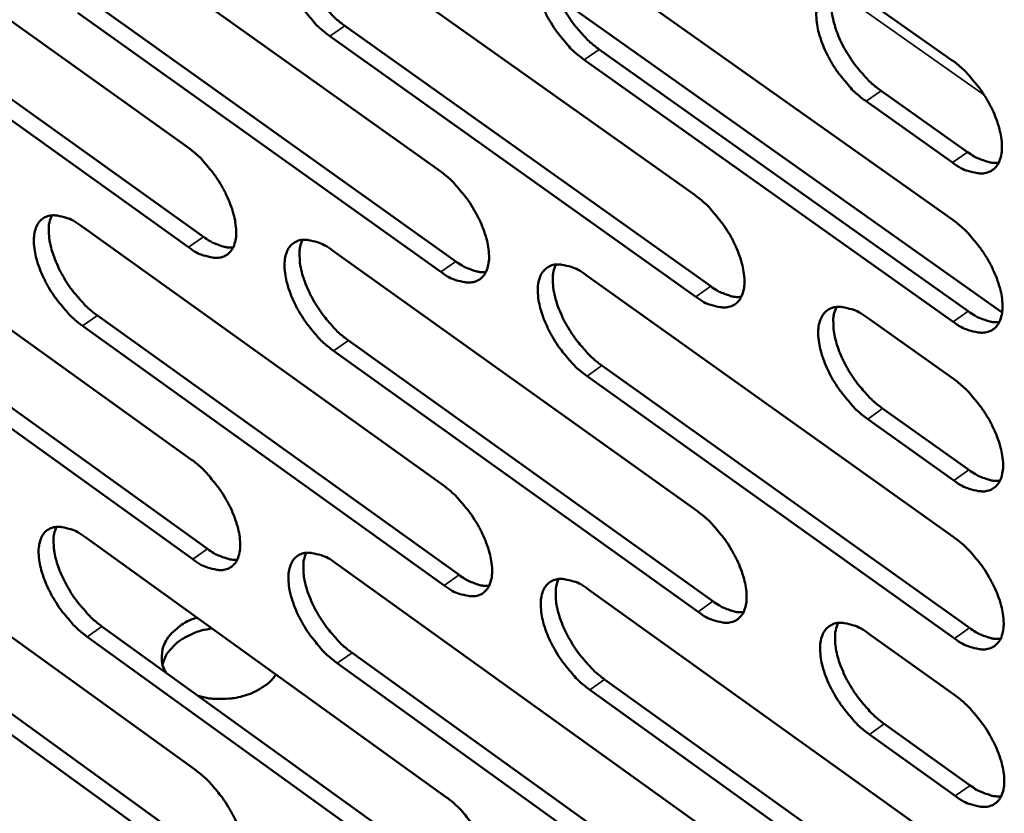
# Model space of a CAD drawing. Units: millimetres. Extents: x 65 to 5840, y 100 to 4100.
# Drawn here: x 5017 to 5074, y 2609 to 2655 of the extents above; entities that cross this region are included whole.
import ezdxf

# ---------------------------------------------------------------- set-up
doc = ezdxf.new("R2010")
doc.units = ezdxf.units.MM
doc.header["$LTSCALE"] = 20
doc.layers.add('Visible (ISO)', color=7, linetype='Continuous', lineweight=50)
doc.layers.add('Visible Narrow (ISO)', color=7, linetype='Continuous', lineweight=35)

msp = doc.modelspace()

# ---------------------------------------------------------------- linework, layer by layer
at = {"layer": 'Visible (ISO)'}
for p, q in [((5005.708, 2662.501), (5026.617, 2647.554)), ((5020.19, 2661.181), (5041.271, 2646.153)), ((5034.818, 2659.848), (5056.075, 2644.737)), ((5049.597, 2658.502), (5071.031, 2643.306)), ((5006.674, 2657.277), (5027.558, 2642.328)), ((5026.696, 2641.728), (5005.812, 2656.682)), ((5073.89, 2637.936), (5048.132, 2656.216)), ((5021.14, 2655.933), (5042.196, 2640.902)), ((5065.963, 2656.127), (5070.991, 2652.572)), ((5041.332, 2640.298), (5020.276, 2655.335)), ((5035.753, 2654.576), (5056.984, 2639.461)), ((5056.118, 2638.854), (5034.887, 2653.974)), ((5050.516, 2653.204), (5071.924, 2638.006)), ((5071.056, 2637.395), (5049.648, 2652.599)), ((5066.864, 2650.804), (5071.886, 2647.248)), ((5071.017, 2646.638), (5065.994, 2650.195)), ((5006.031, 2644.364), (5026.862, 2629.392)), ((5020.459, 2642.958), (5041.462, 2627.904)), ((5035.034, 2641.538), (5056.21, 2626.4)), ((5049.757, 2640.103), (5071.11, 2624.881)), ((5006.993, 2639.186), (5027.8, 2624.211)), ((5026.94, 2623.61), (5006.134, 2638.589)), ((5021.406, 2637.756), (5042.383, 2622.699)), ((5066.061, 2637.637), (5071.07, 2634.076)), ((5041.523, 2622.094), (5020.545, 2637.156)), ((5035.965, 2636.311), (5057.116, 2621.171)), ((5056.253, 2620.562), (5035.102, 2635.708)), ((5050.673, 2634.851), (5071.999, 2619.627)), ((5071.135, 2619.015), (5049.808, 2634.245)), ((5066.958, 2632.36), (5071.962, 2628.799)), ((5071.096, 2628.187), (5066.092, 2631.75)), ((5006.351, 2626.364), (5027.106, 2611.367)), ((5020.727, 2624.872), (5041.651, 2609.793)), ((5035.248, 2623.366), (5056.345, 2608.203)), ((5049.916, 2621.844), (5071.188, 2606.597)), ((5007.309, 2621.229), (5028.039, 2606.23)), ((5027.183, 2605.627), (5006.453, 2620.632)), ((5021.669, 2619.714), (5042.569, 2604.632)), ((5041.711, 2604.026), (5020.812, 2619.113)), ((5066.159, 2619.289), (5071.149, 2615.721)), ((5036.175, 2618.184), (5057.247, 2603.018)), ((5056.387, 2602.409), (5035.316, 2617.58)), ((5050.828, 2616.638), (5072.074, 2601.388)), ((5071.213, 2600.775), (5049.967, 2616.03)), ((5067.053, 2614.058), (5072.037, 2610.49)), ((5071.174, 2609.878), (5066.19, 2613.447))]:
    msp.add_line(p, q, dxfattribs=at)
at = {"layer": 'Visible (ISO)', "flags": 128}
for points in [[(5034.887, 2653.974, -0.020536), (5034.308, 2654.44, -0.036614), (5034.015, 2654.737, -0.006178), (5033.404, 2655.473, -0.019783), (5033.225, 2655.713, -0.019486), (5032.895, 2656.237, -0.018749), (5032.594, 2656.806, -0.023181), (5032.378, 2657.315, -0.020524), (5032.184, 2657.909, -0.031681), (5032.086, 2658.368, -0.027118), (5032.035, 2658.914, -0.048508), (5032.058, 2659.314, -0.04608), (5032.162, 2659.724, -0.072909), (5032.321, 2660.025, -0.075821), (5032.552, 2660.258, -0.078502), (5032.838, 2660.408, -0.075794), (5033.167, 2660.465, -0.050173), (5033.412, 2660.446, -0.022265), (5033.948, 2660.324, -0.058193), (5034.35, 2660.161, -0.044718), (5034.818, 2659.848)], [(5033.088, 2660.459, 0.034644), (5032.946, 2660.044, 0.061459), (5032.912, 2659.799, 0.01575), (5032.922, 2659.233, 0.032691), (5032.953, 2658.963, 0.020571), (5033.067, 2658.451, 0.023547), (5033.206, 2658.015, 0.017484), (5033.42, 2657.494, 0.01891), (5033.653, 2657.028, 0.016788), (5033.942, 2656.541, 0.016981), (5034.259, 2656.079, 0.018011), (5034.41, 2655.89, 0.005049), (5034.978, 2655.24, 0.033577), (5035.238, 2654.985, 0.018551), (5035.753, 2654.576)], [(5049.648, 2652.599, -0.020604), (5049.065, 2653.067, -0.036699), (5048.769, 2653.366, -0.006214), (5048.154, 2654.106, -0.01985), (5047.974, 2654.347, -0.019593), (5047.642, 2654.874, -0.018841), (5047.34, 2655.446, -0.023324), (5047.123, 2655.957, -0.020655), (5046.929, 2656.554, -0.031875), (5046.831, 2657.016, -0.027328), (5046.781, 2657.564, -0.04872), (5046.806, 2657.967, -0.046351), (5046.912, 2658.378, -0.072882), (5047.074, 2658.681, -0.075699), (5047.308, 2658.915, -0.078011), (5047.598, 2659.065, -0.075356), (5047.931, 2659.122, -0.049887), (5048.177, 2659.103, -0.022148), (5048.719, 2658.98, -0.05809), (5049.124, 2658.817, -0.044561), (5049.597, 2658.502)], [(5047.84, 2659.115, 0.034779), (5047.696, 2658.698, 0.061611), (5047.661, 2658.451, 0.015843), (5047.669, 2657.884, 0.032829), (5047.7, 2657.611, 0.020691), (5047.814, 2657.097, 0.023668), (5047.953, 2656.659, 0.017572), (5048.168, 2656.136, 0.019007), (5048.402, 2655.668, 0.016857), (5048.692, 2655.178, 0.01706), (5049.011, 2654.715, 0.018061), (5049.163, 2654.524, 0.005072), (5049.735, 2653.872, 0.033638), (5049.997, 2653.615, 0.0186), (5050.516, 2653.204)], [(5065.994, 2650.195, -0.020673), (5065.406, 2650.666, -0.036782), (5065.108, 2650.967, -0.00625), (5064.488, 2651.71, -0.019919), (5064.307, 2651.953, -0.01971), (5063.973, 2652.482, -0.018939), (5063.669, 2653.058, -0.023482), (5063.451, 2653.572, -0.020797), (5063.257, 2654.172, -0.032093), (5063.16, 2654.637, -0.027563), (5063.112, 2655.187, -0.048965), (5063.138, 2655.593, -0.046665), (5063.246, 2656.005, -0.072873), (5063.411, 2656.309, -0.075589), (5063.649, 2656.544, -0.077478), (5063.943, 2656.695, -0.074877), (5064.279, 2656.752, -0.049557), (5064.529, 2656.732, -0.022011), (5065.077, 2656.608, -0.05796), (5065.485, 2656.444, -0.044373), (5065.963, 2656.127)], [(5064.176, 2656.744, 0.034915), (5064.029, 2656.325, 0.06176), (5063.994, 2656.076, 0.015935), (5064.001, 2655.506, 0.03297), (5064.031, 2655.232, 0.020815), (5064.145, 2654.716, 0.023794), (5064.285, 2654.275, 0.017664), (5064.5, 2653.75, 0.019108), (5064.735, 2653.28, 0.016926), (5065.027, 2652.787, 0.01714), (5065.348, 2652.322, 0.018107), (5065.501, 2652.13, 0.005093), (5066.076, 2651.475, 0.033691), (5066.34, 2651.217, 0.018645), (5066.864, 2650.804)], [(5070.991, 2652.572, -0.020709), (5071.581, 2652.1, -0.036835), (5071.881, 2651.798, -0.006275), (5072.502, 2651.053, -0.019955), (5072.685, 2650.809, -0.019769), (5073.019, 2650.279, -0.018988), (5073.324, 2649.701, -0.023573), (5073.542, 2649.186, -0.020876), (5073.736, 2648.584, -0.032248), (5073.833, 2648.119, -0.027729), (5073.88, 2647.567, -0.049215), (5073.853, 2647.162, -0.047019), (5073.743, 2646.75, -0.073072), (5073.577, 2646.446, -0.075824), (5073.337, 2646.213, -0.077214), (5073.042, 2646.063, -0.074652), (5072.704, 2646.007, -0.049191), (5072.454, 2646.028, -0.021853), (5071.904, 2646.154, -0.057717), (5071.495, 2646.319, -0.044125), (5071.017, 2646.638)], [(5026.617, 2647.554, -0.020442), (5027.193, 2647.089, -0.036476), (5027.485, 2646.793, -0.006133), (5028.093, 2646.058, -0.01969), (5028.271, 2645.82, -0.019412), (5028.6, 2645.299, -0.018665), (5028.899, 2644.732, -0.023129), (5029.115, 2644.226, -0.020453), (5029.308, 2643.634, -0.031695), (5029.406, 2643.178, -0.027105), (5029.457, 2642.636, -0.048713), (5029.434, 2642.238, -0.046374), (5029.331, 2641.833, -0.073423), (5029.173, 2641.535, -0.076507), (5028.944, 2641.306, -0.078766), (5028.66, 2641.16, -0.075973), (5028.333, 2641.106, -0.049852), (5028.091, 2641.127, -0.022093), (5027.558, 2641.251, -0.057844), (5027.16, 2641.414, -0.044443), (5026.696, 2641.728)], [(5071.886, 2647.248, 0.02711), (5072.261, 2646.998, 0.040881), (5072.53, 2646.867, 0.009641), (5072.881, 2646.739, 0.013219), (5073.141, 2646.657, 0.056322), (5073.336, 2646.624, 0.031858), (5073.687, 2646.627)], [(5041.271, 2646.153, -0.020509), (5041.851, 2645.685, -0.03656), (5042.145, 2645.387, -0.006168), (5042.758, 2644.649, -0.019757), (5042.937, 2644.409, -0.019519), (5043.267, 2643.885, -0.018756), (5043.568, 2643.315, -0.023272), (5043.785, 2642.807, -0.020583), (5043.978, 2642.212, -0.031889), (5044.075, 2641.754, -0.027315), (5044.125, 2641.209, -0.048926), (5044.101, 2640.809, -0.046648), (5043.996, 2640.403, -0.073398), (5043.835, 2640.103, -0.076383), (5043.603, 2639.874, -0.078272), (5043.315, 2639.727, -0.075535), (5042.985, 2639.672, -0.049569), (5042.74, 2639.693, -0.021979), (5042.202, 2639.819, -0.057743), (5041.801, 2639.983, -0.044288), (5041.332, 2640.298)], [(5056.075, 2644.737, -0.020577), (5056.659, 2644.267, -0.036645), (5056.956, 2643.967, -0.006204), (5057.572, 2643.226, -0.019824), (5057.753, 2642.984, -0.019627), (5058.085, 2642.458, -0.018849), (5058.388, 2641.885, -0.023416), (5058.605, 2641.373, -0.020714), (5058.798, 2640.776, -0.032085), (5058.895, 2640.315, -0.027529), (5058.944, 2639.768, -0.04914), (5058.917, 2639.366, -0.046922), (5058.81, 2638.958, -0.073367), (5058.647, 2638.657, -0.076254), (5058.411, 2638.426, -0.077776), (5058.12, 2638.279, -0.075097), (5057.786, 2638.224, -0.049287), (5057.539, 2638.246, -0.021864), (5056.996, 2638.372, -0.057641), (5056.591, 2638.537, -0.044132), (5056.118, 2638.854)], [(5020.545, 2637.156, -0.020344), (5019.972, 2637.62, -0.036323), (5019.682, 2637.915, -0.006075), (5019.077, 2638.648, -0.019594), (5018.9, 2638.884, -0.019315), (5018.573, 2639.403, -0.01857), (5018.275, 2639.967, -0.023018), (5018.06, 2640.47, -0.020341), (5017.868, 2641.059, -0.031557), (5017.77, 2641.512, -0.026938), (5017.718, 2642.053, -0.048567), (5017.739, 2642.448, -0.046153), (5017.84, 2642.852, -0.073451), (5017.996, 2643.149, -0.076547), (5018.223, 2643.377, -0.079136), (5018.505, 2643.523, -0.076248), (5018.829, 2643.578, -0.050079), (5019.07, 2643.557, -0.022167), (5019.6, 2643.433, -0.057932), (5019.997, 2643.27, -0.04457), (5020.459, 2642.958)], [(5018.755, 2643.573, 0.034298), (5018.619, 2643.162, 0.061022), (5018.588, 2642.92, 0.015496), (5018.601, 2642.36, 0.032354), (5018.633, 2642.094, 0.020306), (5018.749, 2641.588, 0.023273), (5018.887, 2641.158, 0.017271), (5019.101, 2640.643, 0.018685), (5019.332, 2640.183, 0.01659), (5019.617, 2639.701, 0.016779), (5019.931, 2639.245, 0.017804), (5020.079, 2639.059, 0.004942), (5020.641, 2638.415, 0.033244), (5020.897, 2638.162, 0.018338), (5021.406, 2637.756)], [(5071.031, 2643.306, -0.020645), (5071.62, 2642.834, -0.036729), (5071.919, 2642.532, -0.00624), (5072.539, 2641.788, -0.019892), (5072.721, 2641.544, -0.019736), (5073.055, 2641.015, -0.018943), (5073.359, 2640.439, -0.023562), (5073.577, 2639.925, -0.020847), (5073.771, 2639.325, -0.032283), (5073.867, 2638.861, -0.027745), (5073.915, 2638.311, -0.049354), (5073.887, 2637.907, -0.047197), (5073.777, 2637.498, -0.073332), (5073.611, 2637.195, -0.076122), (5073.373, 2636.964, -0.077279), (5073.077, 2636.816, -0.074659), (5072.74, 2636.761, -0.049006), (5072.491, 2636.783, -0.021748), (5071.942, 2636.91, -0.057538), (5071.534, 2637.075, -0.043976), (5071.056, 2637.395)], [(5027.558, 2642.328, 0.026486), (5027.917, 2642.086, 0.040098), (5028.173, 2641.959, 0.009253), (5028.508, 2641.832, 0.012706), (5028.756, 2641.75, 0.055318), (5028.942, 2641.716, 0.031143), (5029.278, 2641.713)], [(5035.102, 2635.708, -0.020411), (5034.525, 2636.174, -0.036407), (5034.233, 2636.471, -0.00611), (5033.624, 2637.207, -0.01966), (5033.446, 2637.445, -0.019421), (5033.117, 2637.966, -0.018661), (5032.818, 2638.534, -0.023159), (5032.602, 2639.039, -0.02047), (5032.409, 2639.631, -0.031749), (5032.312, 2640.087, -0.027147), (5032.261, 2640.63, -0.04878), (5032.284, 2641.027, -0.046426), (5032.387, 2641.432, -0.073429), (5032.546, 2641.731, -0.076426), (5032.776, 2641.96, -0.078643), (5033.061, 2642.106, -0.07581), (5033.389, 2642.161, -0.049795), (5033.632, 2642.14, -0.022052), (5034.167, 2642.016, -0.057832), (5034.567, 2641.852, -0.044415), (5035.034, 2641.538)], [(5033.304, 2642.155, 0.034434), (5033.165, 2641.742, 0.061178), (5033.133, 2641.499, 0.01559), (5033.145, 2640.937, 0.032492), (5033.177, 2640.669, 0.020424), (5033.292, 2640.161, 0.023393), (5033.432, 2639.728, 0.017357), (5033.646, 2639.212, 0.01878), (5033.877, 2638.75, 0.016657), (5034.165, 2638.265, 0.016856), (5034.48, 2637.807, 0.017852), (5034.629, 2637.62, 0.004965), (5035.194, 2636.973, 0.033304), (5035.453, 2636.719, 0.018386), (5035.965, 2636.311)], [(5042.196, 2640.902, 0.026687), (5042.56, 2640.657, 0.040345), (5042.821, 2640.529, 0.009378), (5043.161, 2640.401, 0.012878), (5043.413, 2640.319, 0.055663), (5043.602, 2640.285, 0.031381), (5043.943, 2640.284)], [(5049.808, 2634.245, -0.020478), (5049.227, 2634.714, -0.03649), (5048.933, 2635.013, -0.006145), (5048.319, 2635.751, -0.019727), (5048.14, 2635.991, -0.019528), (5047.81, 2636.515, -0.018753), (5047.508, 2637.085, -0.023302), (5047.292, 2637.594, -0.020599), (5047.099, 2638.188, -0.031944), (5047.002, 2638.647, -0.027358), (5046.952, 2639.192, -0.048994), (5046.977, 2639.591, -0.0467), (5047.082, 2639.998, -0.073402), (5047.244, 2640.298, -0.076301), (5047.477, 2640.528, -0.078149), (5047.766, 2640.675, -0.075373), (5048.097, 2640.73, -0.049512), (5048.343, 2640.709, -0.021937), (5048.883, 2640.584, -0.05773), (5049.286, 2640.419, -0.04426), (5049.757, 2640.103)], [(5048, 2640.723, 0.034568), (5047.86, 2640.308, 0.061331), (5047.827, 2640.063, 0.015682), (5047.838, 2639.499, 0.032629), (5047.869, 2639.229, 0.020542), (5047.985, 2638.719, 0.023513), (5048.124, 2638.285, 0.017445), (5048.339, 2637.765, 0.018876), (5048.572, 2637.301, 0.016725), (5048.861, 2636.815, 0.016934), (5049.178, 2636.355, 0.017901), (5049.328, 2636.166, 0.004987), (5049.896, 2635.517, 0.033363), (5050.157, 2635.261, 0.018434), (5050.673, 2634.851)], [(5056.984, 2639.461, 0.026887), (5057.353, 2639.213, 0.040592), (5057.618, 2639.084, 0.009504), (5057.964, 2638.955, 0.013051), (5058.219, 2638.873, 0.056007), (5058.412, 2638.839, 0.031619), (5058.758, 2638.84)], [(5066.092, 2631.75, -0.020546), (5065.506, 2632.222, -0.036573), (5065.209, 2632.523, -0.006181), (5064.592, 2633.265, -0.019795), (5064.411, 2633.507, -0.019643), (5064.079, 2634.033, -0.01885), (5063.776, 2634.607, -0.02346), (5063.559, 2635.118, -0.020741), (5063.366, 2635.715, -0.032162), (5063.269, 2636.177, -0.027594), (5063.221, 2636.724, -0.049241), (5063.247, 2637.126, -0.047017), (5063.355, 2637.534, -0.073392), (5063.519, 2637.836, -0.076187), (5063.756, 2638.067, -0.077612), (5064.049, 2638.214, -0.074893), (5064.384, 2638.269, -0.049185), (5064.632, 2638.248, -0.021801), (5065.178, 2638.121, -0.057601), (5065.585, 2637.956, -0.044074), (5066.061, 2637.637)], [(5064.275, 2638.26, 0.034704), (5064.132, 2637.844, 0.061481), (5064.098, 2637.597, 0.015774), (5064.108, 2637.031, 0.032769), (5064.139, 2636.759, 0.020665), (5064.254, 2636.247, 0.023637), (5064.394, 2635.81, 0.017535), (5064.609, 2635.289, 0.018976), (5064.843, 2634.822, 0.016792), (5065.134, 2634.333, 0.017012), (5065.453, 2633.871, 0.017947), (5065.604, 2633.682, 0.005007), (5066.176, 2633.029, 0.033415), (5066.439, 2632.773, 0.018478), (5066.958, 2632.36)], [(5071.924, 2638.006, 0.027089), (5072.299, 2637.755, 0.040839), (5072.568, 2637.624, 0.009631), (5072.919, 2637.494, 0.013225), (5073.179, 2637.412, 0.056351), (5073.374, 2637.379, 0.031857), (5073.725, 2637.382)], [(5071.07, 2634.076, -0.020582), (5071.658, 2633.604, -0.036624), (5071.957, 2633.302, -0.006205), (5072.576, 2632.558, -0.01983), (5072.758, 2632.315, -0.019703), (5073.091, 2631.787, -0.018898), (5073.394, 2631.212, -0.023551), (5073.612, 2630.7, -0.020819), (5073.805, 2630.101, -0.032318), (5073.901, 2629.639, -0.02776), (5073.949, 2629.091, -0.049493), (5073.921, 2628.688, -0.047375), (5073.812, 2628.281, -0.073592), (5073.646, 2627.98, -0.076419), (5073.408, 2627.75, -0.077342), (5073.113, 2627.604, -0.074664), (5072.776, 2627.551, -0.04882), (5072.527, 2627.573, -0.021644), (5071.98, 2627.701, -0.05736), (5071.573, 2627.868, -0.043828), (5071.096, 2628.187)], [(5026.862, 2629.392, -0.020318), (5027.436, 2628.927, -0.03627), (5027.726, 2628.631, -0.006065), (5028.334, 2627.897, -0.019568), (5028.51, 2627.66, -0.019348), (5028.837, 2627.141, -0.018578), (5029.136, 2626.576, -0.023108), (5029.351, 2626.073, -0.020399), (5029.543, 2625.484, -0.031763), (5029.64, 2625.032, -0.027133), (5029.691, 2624.492, -0.048984), (5029.668, 2624.098, -0.046723), (5029.566, 2623.697, -0.073944), (5029.409, 2623.402, -0.077111), (5029.18, 2623.177, -0.0789), (5028.897, 2623.033, -0.07598), (5028.572, 2622.981, -0.049473), (5028.331, 2623.004, -0.021881), (5027.8, 2623.131, -0.057484), (5027.403, 2623.296, -0.044141), (5026.94, 2623.61)], [(5071.962, 2628.799, 0.027066), (5072.337, 2628.547, 0.040796), (5072.606, 2628.415, 0.00962), (5072.957, 2628.285, 0.01323), (5073.216, 2628.203, 0.056378), (5073.412, 2628.169, 0.031855), (5073.762, 2628.172)], [(5041.462, 2627.904, -0.020385), (5042.04, 2627.436, -0.036353), (5042.333, 2627.138, -0.0061), (5042.944, 2626.401, -0.019634), (5043.121, 2626.163, -0.019454), (5043.45, 2625.641, -0.018668), (5043.751, 2625.073, -0.02325), (5043.966, 2624.567, -0.020528), (5044.159, 2623.976, -0.031957), (5044.256, 2623.52, -0.027345), (5044.305, 2622.979, -0.049199), (5044.281, 2622.582, -0.047), (5044.176, 2622.18, -0.073918), (5044.016, 2621.883, -0.076984), (5043.785, 2621.657, -0.078403), (5043.498, 2621.514, -0.075542), (5043.169, 2621.462, -0.049193), (5042.926, 2621.484, -0.021768), (5042.389, 2621.612, -0.057385), (5041.99, 2621.777, -0.043988), (5041.523, 2622.094)], [(5056.21, 2626.4, -0.020452), (5056.793, 2625.93, -0.036436), (5057.088, 2625.631, -0.006135), (5057.703, 2624.89, -0.019701), (5057.882, 2624.65, -0.019561), (5058.212, 2624.126, -0.01876), (5058.514, 2623.555, -0.023394), (5058.73, 2623.046, -0.020658), (5058.923, 2622.452, -0.032154), (5059.02, 2621.994, -0.027559), (5059.068, 2621.45, -0.049416), (5059.042, 2621.051, -0.047277), (5058.935, 2620.647, -0.073887), (5058.773, 2620.35, -0.076852), (5058.538, 2620.122, -0.077904), (5058.247, 2619.978, -0.075104), (5057.915, 2619.926, -0.048913), (5057.669, 2619.949, -0.021654), (5057.128, 2620.078, -0.057284), (5056.725, 2620.244, -0.043834), (5056.253, 2620.562)], [(5020.812, 2619.113, -0.020222), (5020.241, 2619.578, -0.036119), (5019.953, 2619.873, -0.006009), (5019.348, 2620.604, -0.019473), (5019.173, 2620.839, -0.019252), (5018.848, 2621.356, -0.018484), (5018.55, 2621.918, -0.022997), (5018.337, 2622.419, -0.020287), (5018.144, 2623.005, -0.031623), (5018.047, 2623.455, -0.026966), (5017.995, 2623.992, -0.048836), (5018.017, 2624.384, -0.046499), (5018.117, 2624.784, -0.073972), (5018.273, 2625.078, -0.077154), (5018.499, 2625.303, -0.079273), (5018.78, 2625.446, -0.076255), (5019.103, 2625.498, -0.049698), (5019.342, 2625.476, -0.021954), (5019.871, 2625.35, -0.057572), (5020.266, 2625.185, -0.044267), (5020.727, 2624.872)], [(5019.023, 2625.493, 0.034087), (5018.89, 2625.084, 0.060738), (5018.861, 2624.844, 0.015336), (5018.877, 2624.288, 0.032154), (5018.909, 2624.024, 0.020162), (5019.026, 2623.522, 0.023121), (5019.165, 2623.095, 0.017147), (5019.378, 2622.585, 0.018557), (5019.608, 2622.128, 0.016461), (5019.892, 2621.65, 0.016657), (5020.204, 2621.196, 0.017648), (5020.35, 2621.013, 0.00486), (5020.909, 2620.371, 0.032975), (5021.164, 2620.12, 0.018176), (5021.669, 2619.714)], [(5071.11, 2624.881, -0.020519), (5071.697, 2624.409, -0.03652), (5071.994, 2624.107, -0.00617), (5072.613, 2623.363, -0.019768), (5072.794, 2623.121, -0.01967), (5073.126, 2622.595, -0.018853), (5073.429, 2622.02, -0.02354), (5073.646, 2621.51, -0.020791), (5073.839, 2620.912, -0.032353), (5073.935, 2620.452, -0.027776), (5073.982, 2619.906, -0.049632), (5073.955, 2619.504, -0.047554), (5073.846, 2619.099, -0.073852), (5073.68, 2618.8, -0.076716), (5073.443, 2618.572, -0.077403), (5073.148, 2618.427, -0.074666), (5072.812, 2618.375, -0.048635), (5072.564, 2618.398, -0.02154), (5072.017, 2618.528, -0.057183), (5071.611, 2618.695, -0.04368), (5071.135, 2619.015)], [(5027.8, 2624.211, 0.026442), (5028.158, 2623.968, 0.040014), (5028.415, 2623.839, 0.009232), (5028.75, 2623.711, 0.012714), (5028.997, 2623.629, 0.055364), (5029.184, 2623.594, 0.031135), (5029.519, 2623.589)], [(5035.316, 2617.58, -0.020288), (5034.741, 2618.047, -0.036201), (5034.45, 2618.343, -0.006043), (5033.842, 2619.078, -0.019539), (5033.666, 2619.315, -0.019357), (5033.338, 2619.834, -0.018574), (5033.04, 2620.399, -0.023138), (5032.825, 2620.902, -0.020415), (5032.633, 2621.491, -0.031817), (5032.535, 2621.943, -0.027175), (5032.485, 2622.483, -0.049052), (5032.508, 2622.877, -0.046776), (5032.611, 2623.278, -0.073949), (5032.769, 2623.574, -0.077029), (5032.998, 2623.8, -0.078777), (5033.282, 2623.943, -0.075818), (5033.609, 2623.995, -0.049417), (5033.851, 2623.973, -0.021841), (5034.384, 2623.846, -0.057473), (5034.783, 2623.681, -0.044114), (5035.248, 2623.366)], [(5033.518, 2623.989, 0.034223), (5033.383, 2623.578, 0.060895), (5033.353, 2623.337, 0.015429), (5033.367, 2622.778, 0.032292), (5033.4, 2622.513, 0.020278), (5033.516, 2622.009, 0.023239), (5033.656, 2621.58, 0.017232), (5033.869, 2621.067, 0.018651), (5034.1, 2620.609, 0.016527), (5034.386, 2620.128, 0.016732), (5034.7, 2619.673, 0.017696), (5034.847, 2619.488, 0.004882), (5035.41, 2618.843, 0.033034), (5035.666, 2618.591, 0.018223), (5036.175, 2618.184)], [(5042.383, 2622.699, 0.026642), (5042.747, 2622.452, 0.04026), (5043.008, 2622.323, 0.009357), (5043.349, 2622.193, 0.012887), (5043.6, 2622.111, 0.055711), (5043.789, 2622.076, 0.031373), (5044.13, 2622.074)], [(5049.967, 2616.03, -0.020354), (5049.388, 2616.499, -0.036284), (5049.094, 2616.798, -0.006078), (5048.483, 2617.536, -0.019605), (5048.305, 2617.774, -0.019463), (5047.976, 2618.296, -0.018665), (5047.676, 2618.864, -0.023281), (5047.461, 2619.37, -0.020544), (5047.268, 2619.961, -0.032012), (5047.171, 2620.417, -0.027387), (5047.122, 2620.958, -0.049268), (5047.146, 2621.355, -0.047052), (5047.251, 2621.758, -0.073922), (5047.412, 2622.054, -0.076901), (5047.644, 2622.281, -0.07828), (5047.932, 2622.425, -0.075381), (5048.262, 2622.477, -0.049137), (5048.507, 2622.455, -0.021727), (5049.045, 2622.327, -0.057373), (5049.447, 2622.161, -0.04396), (5049.916, 2621.844)], [(5048.16, 2622.47, 0.034357), (5048.024, 2622.058, 0.061048), (5047.992, 2621.815, 0.015521), (5048.006, 2621.254, 0.032428), (5048.038, 2620.987, 0.020395), (5048.154, 2620.481, 0.023358), (5048.293, 2620.05, 0.017318), (5048.508, 2619.534, 0.018746), (5048.74, 2619.074, 0.016593), (5049.028, 2618.591, 0.016808), (5049.343, 2618.134, 0.017743), (5049.491, 2617.948, 0.004904), (5050.057, 2617.301, 0.033092), (5050.316, 2617.047, 0.018269), (5050.828, 2616.638)], [(5057.116, 2621.171, 0.026842), (5057.485, 2620.921, 0.040506), (5057.75, 2620.79, 0.009482), (5058.096, 2620.66, 0.01306), (5058.351, 2620.577, 0.056057), (5058.544, 2620.543, 0.031612), (5058.889, 2620.543)], [(5025.375, 2617.04, -0.053329), (5025.19, 2617.457, -0.07675), (5025.141, 2617.77, -0.02907), (5025.167, 2618.261, -0.054094), (5025.225, 2618.52, -0.046424), (5025.393, 2618.893, -0.047721), (5025.621, 2619.22, -0.036669), (5025.81, 2619.412, -0.015872), (5026.291, 2619.806, -0.053058), (5026.629, 2620.014, -0.036074), (5027.173, 2620.226)], [(5028.063, 2619.586, 0.031893), (5027.432, 2619.473, 0.048659), (5027.035, 2619.333, 0.013051), (5026.407, 2619.021, 0.031699), (5026.161, 2618.87, 0.041597), (5025.925, 2618.672, 0.021683), (5025.525, 2618.24, 0.068722), (5025.357, 2617.976, 0.042871), (5025.188, 2617.504)], [(5066.19, 2613.447, -0.020421), (5065.606, 2613.918, -0.036365), (5065.31, 2614.219, -0.006113), (5064.694, 2614.961, -0.019672), (5064.515, 2615.201, -0.019577), (5064.184, 2615.725, -0.018761), (5063.882, 2616.297, -0.023438), (5063.667, 2616.805, -0.020685), (5063.474, 2617.4, -0.032231), (5063.377, 2617.858, -0.027624), (5063.329, 2618.401, -0.049518), (5063.356, 2618.801, -0.047372), (5063.463, 2619.205, -0.073912), (5063.627, 2619.503, -0.076784), (5063.862, 2619.73, -0.077739), (5064.154, 2619.875, -0.074901), (5064.488, 2619.927, -0.048813), (5064.735, 2619.904, -0.021592), (5065.28, 2619.775, -0.057245), (5065.684, 2619.608, -0.043777), (5066.159, 2619.289)], [(5064.373, 2619.918, 0.034492), (5064.234, 2619.504, 0.0612), (5064.202, 2619.259, 0.015613), (5064.214, 2618.696, 0.032568), (5064.246, 2618.427, 0.020516), (5064.362, 2617.919, 0.02348), (5064.502, 2617.486, 0.017407), (5064.717, 2616.968, 0.018844), (5064.95, 2616.506, 0.01666), (5065.24, 2616.02, 0.016886), (5065.557, 2615.561, 0.017788), (5065.706, 2615.374, 0.004923), (5066.276, 2614.724, 0.033142), (5066.536, 2614.469, 0.018312), (5067.053, 2614.058)], [(5071.999, 2619.627, 0.027043), (5072.374, 2619.375, 0.040753), (5072.643, 2619.242, 0.009609), (5072.995, 2619.112, 0.013235), (5073.254, 2619.028, 0.056403), (5073.449, 2618.995, 0.031851), (5073.8, 2618.996)], [(5031.761, 2616.92, -0.034489), (5031.411, 2616.505, -0.057453), (5031.158, 2616.297, -0.015197), (5030.593, 2615.957, -0.033542), (5030.324, 2615.829, -0.027498), (5029.825, 2615.662, -0.028736), (5029.333, 2615.557, -0.026477), (5029.047, 2615.528, -0.009898), (5028.277, 2615.507, -0.044692), (5027.886, 2615.539, -0.027055), (5027.254, 2615.684)], [(5071.149, 2615.721, -0.020456), (5071.735, 2615.249, -0.036416), (5072.032, 2614.948, -0.006136), (5072.65, 2614.204, -0.019706), (5072.83, 2613.963, -0.019636), (5073.161, 2613.437, -0.018808), (5073.464, 2612.864, -0.023529), (5073.68, 2612.355, -0.020763), (5073.873, 2611.759, -0.032387), (5073.969, 2611.3, -0.027791), (5074.016, 2610.755, -0.049771), (5073.989, 2610.356, -0.047734), (5073.88, 2609.952, -0.074112), (5073.714, 2609.655, -0.077012), (5073.477, 2609.429, -0.077463), (5073.184, 2609.285, -0.074667), (5072.848, 2609.235, -0.048449), (5072.601, 2609.258, -0.021436), (5072.055, 2609.389, -0.057007), (5071.65, 2609.557, -0.043532), (5071.174, 2609.878)], [(5027.106, 2611.367, -0.020196), (5027.677, 2610.901, -0.036066), (5027.967, 2610.605, -0.005999), (5028.572, 2609.873, -0.019448), (5028.747, 2609.637, -0.019284), (5029.073, 2609.12, -0.018491), (5029.371, 2608.557, -0.023087), (5029.584, 2608.057, -0.020344), (5029.776, 2607.471, -0.03183), (5029.873, 2607.021, -0.027161), (5029.924, 2606.485, -0.049255), (5029.901, 2606.094, -0.047075), (5029.799, 2605.697, -0.074465), (5029.642, 2605.405, -0.077714), (5029.415, 2605.183, -0.079027), (5029.132, 2605.043, -0.075979), (5028.808, 2604.993, -0.049093), (5028.569, 2605.017, -0.021671), (5028.039, 2605.146, -0.057128), (5027.644, 2605.312, -0.043841), (5027.183, 2605.627)], [(5072.037, 2610.49, 0.027019), (5072.412, 2610.237, 0.040708), (5072.681, 2610.104, 0.009597), (5073.033, 2609.973, 0.013239), (5073.292, 2609.889, 0.056426), (5073.487, 2609.855, 0.031846), (5073.837, 2609.856)], [(5041.651, 2609.793, -0.020262), (5042.227, 2609.325, -0.036148), (5042.519, 2609.027, -0.006033), (5043.128, 2608.291, -0.019513), (5043.305, 2608.054, -0.019389), (5043.632, 2607.535, -0.018581), (5043.932, 2606.968, -0.023229), (5044.146, 2606.466, -0.020472), (5044.338, 2605.877, -0.032025), (5044.434, 2605.425, -0.027374), (5044.484, 2604.886, -0.049473), (5044.46, 2604.493, -0.047355), (5044.356, 2604.094, -0.074438), (5044.196, 2603.801, -0.077583), (5043.965, 2603.578, -0.078526), (5043.679, 2603.438, -0.075541), (5043.352, 2603.388, -0.048816), (5043.11, 2603.412, -0.021559), (5042.575, 2603.543, -0.05703), (5042.177, 2603.709, -0.043689), (5041.711, 2604.026)]]:
    msp.add_lwpolyline(points, format="xyb", dxfattribs=at)
at = {"layer": 'Visible Narrow (ISO)'}
for p, q in [((5064.154, 2656.699), (5072.86, 2650.542)), ((5034.887, 2653.974), (5035.753, 2654.576)), ((5049.648, 2652.599), (5050.516, 2653.204)), ((5065.994, 2650.195), (5066.864, 2650.804)), ((5071.017, 2646.638), (5071.886, 2647.248)), ((5026.696, 2641.728), (5027.558, 2642.328)), ((5041.332, 2640.298), (5042.196, 2640.902)), ((5056.118, 2638.854), (5056.984, 2639.461)), ((5071.056, 2637.395), (5071.924, 2638.006)), ((5020.545, 2637.156), (5021.406, 2637.756)), ((5035.102, 2635.708), (5035.965, 2636.311)), ((5049.808, 2634.245), (5050.673, 2634.851)), ((5066.092, 2631.75), (5066.958, 2632.36)), ((5071.096, 2628.187), (5071.962, 2628.799)), ((5026.94, 2623.61), (5027.8, 2624.211)), ((5041.523, 2622.094), (5042.383, 2622.699)), ((5056.253, 2620.562), (5057.116, 2621.171)), ((5020.812, 2619.113), (5021.669, 2619.714)), ((5071.135, 2619.015), (5071.999, 2619.627)), ((5035.316, 2617.58), (5036.175, 2618.184)), ((5049.967, 2616.03), (5050.828, 2616.638)), ((5066.19, 2613.447), (5067.053, 2614.058)), ((5071.174, 2609.878), (5072.037, 2610.49))]:
    msp.add_line(p, q, dxfattribs=at)

doc.saveas('drawing.dxf')
